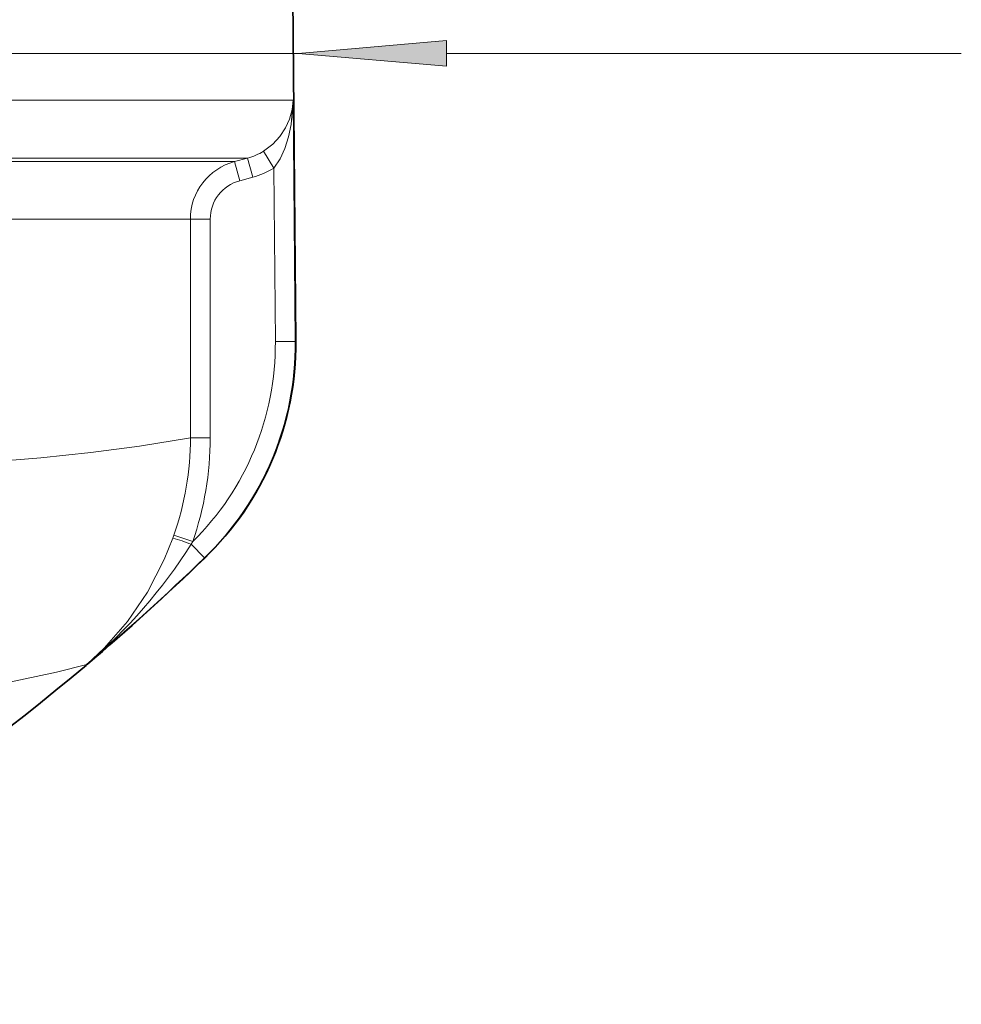
# Model space of a CAD drawing. Extents: x 0 to 210, y 0 to 297.
# Drawn here: x 132 to 147, y 141 to 158 of the extents above; entities that cross this region are included whole.
import ezdxf

# ---------------------------------------------------------------- set-up
doc = ezdxf.new("R2010")
doc.units = 0

msp = doc.modelspace()

# ---------------------------------------------------------------- linework, layer by layer
at = {"color": 7, "lineweight": 35}
for p, q in [((136.170288, 161.015457), (136.245529, 152.392303)), ((132.745392, 146.966095), (132.737366, 146.959305))]:
    msp.add_line(p, q, dxfattribs=at)
at = {"color": 7, "lineweight": 13}
for p, q in [((66.86599, 157.230362), (136.28418, 157.230362)), ((138.774673, 157.230362), (147.424133, 157.230362)), ((136.199936, 156.445648), (102.212334, 156.445648)), ((136.199936, 156.445648), (136.235352, 152.389709)), ((135.876678, 155.301666), (135.702026, 155.58548)), ((135.435974, 155.471008), (102.881859, 155.471008)), ((135.216721, 155.412308), (102.889488, 155.412308)), ((135.216721, 155.412308), (135.435974, 155.471008)), ((135.302917, 155.090332), (135.216721, 155.412308)), ((135.522171, 155.149017), (135.435974, 155.471008)), ((135.876678, 155.301666), (135.90213, 152.386795)), ((135.302917, 155.090332), (135.522171, 155.149017)), ((134.475311, 154.446381), (102.896774, 154.446381)), ((134.475311, 150.771149), (134.475311, 154.446381)), ((134.808289, 154.446381), (134.475311, 154.446381)), ((134.808289, 150.771149), (134.808289, 154.446381)), ((136.235352, 152.389709), (135.90213, 152.386795)), ((136.235352, 152.389709), (136.245529, 152.392303)), ((134.808289, 150.771149), (134.475311, 150.771149)), ((134.182312, 149.085571), (134.199493, 149.134293)), ((134.51416, 149.025192), (134.199493, 149.134293)), ((134.487396, 148.981979), (134.51416, 149.025192)), ((134.710571, 148.751099), (134.487396, 148.981979)), ((134.710571, 148.751099), (134.722412, 148.755249)), ((132.732193, 146.96225), (132.745392, 146.96611))]:
    msp.add_line(p, q, dxfattribs=at)
msp.add_lwpolyline([(138.774673, 157.448257), (136.28418, 157.230362), (138.774673, 157.012482)], close=True, dxfattribs=at)
for points in [[(136.199936, 156.445648), (136.184296, 156.284546), (136.141403, 156.124512), (136.075027, 155.977112), (135.979996, 155.833344), (135.858932, 155.70343), (135.702026, 155.58548)], [(136.199936, 156.445648), (136.166901, 156.034058), (136.123779, 155.830322), (136.059189, 155.629242), (135.981323, 155.459869), (135.876678, 155.301666)], [(134.475311, 150.771149), (133.620239, 150.631332), (132.801239, 150.52182), (131.96048, 150.43219), (130.986389, 150.354645), (129.893814, 150.298065), (128.695618, 150.269135), (127.166397, 150.276459), (125.519333, 150.33197)], [(132.732193, 146.96225), (132.733063, 146.963089), (133.025925, 147.235611), (133.416336, 147.681), (133.755066, 148.177643), (134.037186, 148.722626), (134.182312, 149.085571)], [(132.737366, 146.959305), (132.225433, 146.832611), (131.355881, 146.646408), (130.782944, 146.542389), (129.503159, 146.3591), (127.982269, 146.220337), (126.258667, 146.153061), (125.067795, 146.155045), (123.813522, 146.194366)]]:
    msp.add_lwpolyline(points, dxfattribs=at)
for centre, radius, start, end in [((135.176956, 156.439346), 1.002388, 284.975235, 301.588734), ((135.475342, 154.446259), 1.000053, 104.986968, 179.992929), ((135.17691, 156.438873), 1.335263, 284.985091, 301.605366), ((135.475052, 154.446136), 0.666779, 104.960186, 179.977943), ((131.235321, 152.346252), 5.00022, 314.028555, 0.498013), ((131.235443, 152.346298), 4.666869, 314.63206, 0.497201), ((129.479095, 150.771378), 4.996215, 340.87289, 359.99745), ((129.478577, 150.771255), 5.329718, 340.876225, 359.998936), ((132.361633, 143.290619), 6.074811, 69.519038, 72.558022), ((127.038452, 153.687134), 8.811045, 310.25356, 327.721281), ((106.908966, 177.509781), 39.999887, 310.209369, 314.03058)]:
    msp.add_arc(centre, radius, start, end, dxfattribs=at)
at = {"color": 7, "lineweight": 35}
for centre, radius, start, end in [((131.245651, 152.348694), 5.000071, 313.865832, 0.499742), ((106.908905, 177.502472), 39.999918, 310.23421, 314.030655), ((106.908867, 177.502365), 39.999877, 294.999972, 310.202248)]:
    msp.add_arc(centre, radius, start, end, dxfattribs=at)
at = {"color": 7, "lineweight": 13}
msp.add_solid([(138.774673, 157.448257), (136.28418, 157.230362), (138.774673, 157.448257), (138.774673, 157.012482)], dxfattribs=at)

doc.saveas('drawing.dxf')
